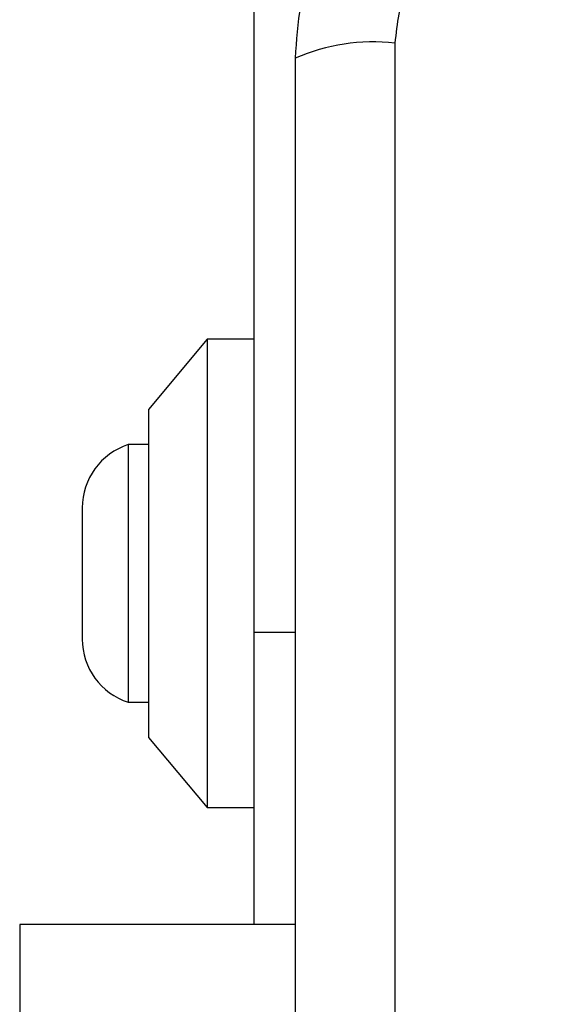
# Model space of a CAD drawing. Units: millimetres. Extents: x -4534 to 4839, y -3372 to 4065.
# Drawn here: x 1230 to 1252, y 2487 to 2529 of the extents above; entities that cross this region are included whole.
import ezdxf

# ---------------------------------------------------------------- set-up
doc = ezdxf.new("R2010")
doc.units = ezdxf.units.MM
doc.layers.add('Toestel 2D', color=7, linetype='Continuous', lineweight=20)

# ---------------------------------------------------------------- blocks, each defined once
blk = doc.blocks.new('BG-8060-250')
at = {"layer": 'Toestel 2D', "linetype": 'Continuous', "lineweight": 25}
for p, q in [((1239.55, 2502.69), (1239.55, 2532.19)), ((1245.55, 2527.832), (1245.55, 2452.548)), ((1237.55, 2515.19), (1235.05, 2512.19)), ((1239.55, 2515.19), (1237.55, 2515.19)), ((1237.55, 2515.19), (1237.55, 2495.19)), ((1235.05, 2512.19), (1235.05, 2498.19)), ((1235.05, 2510.69), (1234.18, 2510.69)), ((1234.18, 2510.69), (1234.18, 2499.69)), ((1232.218, 2507.99), (1232.218, 2502.39)), ((1239.55, 2490.199), (1239.55, 2502.69)), ((1239.55, 2502.69), (1241.3, 2502.69)), ((1234.18, 2499.69), (1235.05, 2499.69)), ((1235.05, 2498.19), (1237.55, 2495.19)), ((1237.55, 2495.19), (1239.55, 2495.19)), ((1241.3, 2490.199), (1229.55, 2490.199)), ((1229.55, 2490.199), (1229.55, 2468.455))]:
    blk.add_line(p, q, dxfattribs=at)
for centre, radius, start, end in [((1244.619, 2519.611), 8.273, 83.5391, 113.6471), ((1235.057, 2507.99), 2.839, 107.9848, 180), ((1235.057, 2502.39), 2.839, 180, 252.0152)]:
    blk.add_arc(centre, radius, start, end, dxfattribs=at)
for points, knots in [([(1252.55, 2538.44), (1251.798, 2538.397), (1250.327, 2538.311), (1248.202, 2537.638), (1246.259, 2536.605), (1244.548, 2535.198), (1243.14, 2533.489), (1242.106, 2531.546), (1241.429, 2529.418), (1241.344, 2527.944), (1241.3, 2527.19)], [0, 0, 0, 0, 0.127824, 0.250004, 0.375728, 0.499754, 0.62375, 0.749431, 0.871885, 1, 1, 1, 1]), ([(1251.908, 2534.191), (1251.078, 2534.096), (1249.418, 2533.907), (1247.308, 2532.437), (1245.834, 2530.326), (1245.645, 2528.665), (1245.55, 2527.832)], [0, 0, 0, 0, 0.250029, 0.499755, 0.749405, 1, 1, 1, 1]), ([(1241.3, 2527.19), (1241.3, 2521.043), (1241.3, 2508.749), (1241.3, 2490.19), (1241.3, 2471.631), (1241.3, 2459.337), (1241.3, 2453.19)], [0, 0, 0, 0, 0.249998, 0.5, 0.749998, 1, 1, 1, 1])]:
    blk.add_open_spline(points, degree=3, knots=knots, dxfattribs=at)

msp = doc.modelspace()

# ---------------------------------------------------------------- block references
msp.add_blockref('BG-8060-250', (0, 0))

doc.saveas('drawing.dxf')
